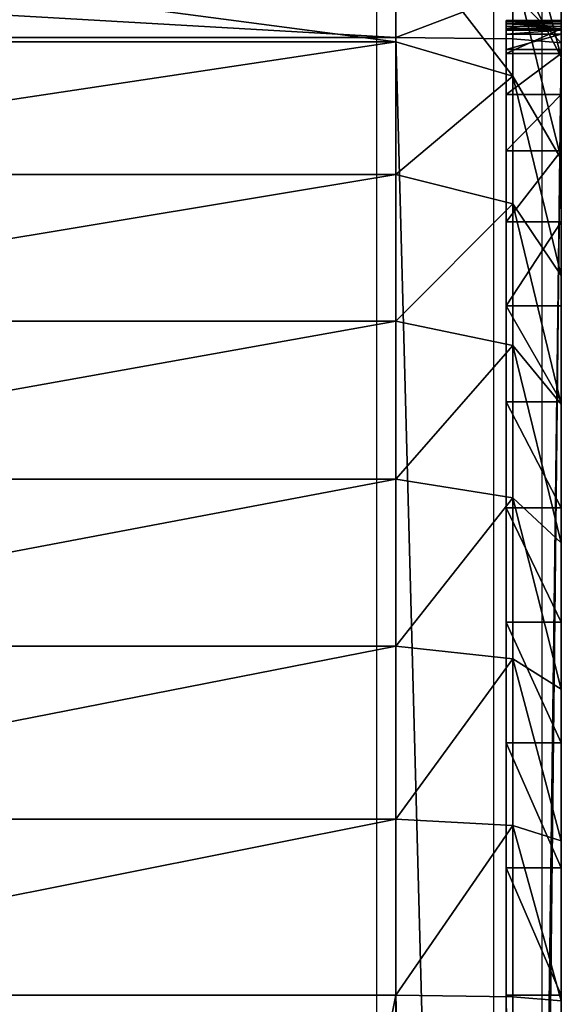
# Model space of a CAD drawing. Units: centimetres. Extents: x -266 to 266, y -211 to 211.
# Drawn here: x 60 to 61, y 3 to 5 of the extents above; entities that cross this region are included whole.
import ezdxf

# ---------------------------------------------------------------- set-up
doc = ezdxf.new("R2010")
doc.units = ezdxf.units.CM
doc.header["$LTSCALE"] = 2.54
doc.layers.get('0').update_dxf_attribs({"true_color": 0xff5454})
doc.layers.add('VP-EQ', color=7, linetype='Continuous', true_color=0x8a3492)

# ---------------------------------------------------------------- blocks, each defined once
blk = doc.blocks.new('Grupuj_266')
at = {"color": 0}
for p, q in [((9.181, -1.1, 23.7627), (9.181, 0.5, 23.7627)), ((9.181, -1.1, 23.7627), (9.181, 0.5, 23.7627)), ((9.4999, -1.1, 23.7418), (9.4999, 0.5, 23.7418)), ((9.4999, -1.1, 23.7418), (9.4999, 0.5, 23.7418)), ((9.8135, -1.1, 23.6794), (9.8135, 0.5, 23.6794)), ((9.8135, -1.1, 23.6794), (9.8135, 0.5, 23.6794)), ((10.1162, -1.1, 23.5766), (10.1162, 0.5, 23.5766)), ((10.1162, -1.1, 23.5766), (10.1162, 0.5, 23.5766)), ((10.4029, -1.1, 23.4353), (10.4029, 0.5, 23.4353)), ((10.4029, -1.1, 23.4353), (10.4029, 0.5, 23.4353)), ((10.6687, -1.1, 23.2577), (10.6687, 0.5, 23.2577)), ((10.6687, -1.1, 23.2577), (10.6687, 0.5, 23.2577)), ((10.909, -1.1, 23.0469), (10.909, 0.5, 23.0469)), ((10.909, -1.1, 23.0469), (10.909, 0.5, 23.0469)), ((10.917, -1.1), (10.917, 0.5)), ((10.917, -1.1), (10.917, 0.5)), ((9.181, -1.1, 23.7627), (1.2193, -1.1, 23.7627)), ((9.181, -1.1, 23.7627), (1.2193, -1.1, 23.7627)), ((10.917, -1.1), (2.9664, -1.1)), ((10.917, -1.1), (2.9664, -1.1)), ((9.181, -1.1, 23.7627), (9.1781, -1.3121, 23.6748)), ((9.181, -1.1, 23.7627), (9.1781, -1.3121, 23.6748)), ((9.181, -1.1, 23.7627), (9.4999, -1.1, 23.7418)), ((9.181, -1.1, 23.7627), (9.4999, -1.1, 23.7418)), ((9.4884, -1.3121, 23.6545), (9.4999, -1.1, 23.7418)), ((9.4884, -1.3121, 23.6545), (9.4999, -1.1, 23.7418)), ((9.8135, -1.1, 23.6794), (9.4999, -1.1, 23.7418)), ((9.8135, -1.1, 23.6794), (9.4999, -1.1, 23.7418)), ((9.8135, -1.1, 23.6794), (9.7907, -1.3121, 23.5943)), ((9.8135, -1.1, 23.6794), (9.7907, -1.3121, 23.5943)), ((9.8135, -1.1, 23.6794), (10.1162, -1.1, 23.5766)), ((9.8135, -1.1, 23.6794), (10.1162, -1.1, 23.5766)), ((10.0825, -1.3121, 23.4953), (10.1162, -1.1, 23.5766)), ((10.0825, -1.3121, 23.4953), (10.1162, -1.1, 23.5766)), ((10.4029, -1.1, 23.4353), (10.1162, -1.1, 23.5766)), ((10.4029, -1.1, 23.4353), (10.1162, -1.1, 23.5766)), ((10.4029, -1.1, 23.4353), (10.3588, -1.3121, 23.359)), ((10.4029, -1.1, 23.4353), (10.3588, -1.3121, 23.359)), ((10.6687, -1.1, 23.2577), (10.4029, -1.1, 23.4353)), ((10.6687, -1.1, 23.2577), (10.4029, -1.1, 23.4353)), ((10.6687, -1.1, 23.2577), (10.6151, -1.3121, 23.1878)), ((10.6687, -1.1, 23.2577), (10.6151, -1.3121, 23.1878)), ((10.6687, -1.1, 23.2577), (10.909, -1.1, 23.0469)), ((10.6687, -1.1, 23.2577), (10.909, -1.1, 23.0469)), ((10.8467, -1.3121, 22.9846), (10.909, -1.1, 23.0469)), ((10.8467, -1.3121, 22.9846), (10.909, -1.1, 23.0469)), ((10.909, -1.1, 23.0469), (11.1198, -1.1, 22.8065)), ((10.909, -1.1, 23.0469), (11.1198, -1.1, 22.8065)), ((10.917, -1.1), (10.9141, -1.3121, 0.0879)), ((10.917, -1.1), (10.9141, -1.3121, 0.0879)), ((10.917, -1.1), (11.0094, -1.1, 0.0061)), ((10.917, -1.1), (11.0094, -1.1, 0.0061)), ((9.181, -1.3, 23.0857), (1.2193, -1.3, 23.0857)), ((9.181, -1.3, 23.0857), (1.2193, -1.3, 23.0857)), ((2.9664, -1.3, 0.677), (10.8948, -1.3, 0.677)), ((2.9664, -1.3, 0.677), (10.8948, -1.3, 0.677)), ((9.181, -1.4, 23.0857), (9.181, -1.3, 23.0857)), ((9.181, -1.4, 23.0857), (9.181, -1.3, 23.0857)), ((9.4116, -1.4, 23.0706), (9.4116, -1.3, 23.0706)), ((9.4116, -1.4, 23.0706), (9.4116, -1.3, 23.0706)), ((9.6383, -1.4, 23.0255), (9.6383, -1.3, 23.0255)), ((9.6383, -1.4, 23.0255), (9.6383, -1.3, 23.0255)), ((9.8571, -1.4, 22.9512), (9.8571, -1.3, 22.9512)), ((9.8571, -1.4, 22.9512), (9.8571, -1.3, 22.9512)), ((10.0644, -1.4, 22.849), (10.0644, -1.3, 22.849)), ((10.0644, -1.4, 22.849), (10.0644, -1.3, 22.849)), ((10.2565, -1.4, 22.7206), (10.2565, -1.3, 22.7206)), ((10.2565, -1.4, 22.7206), (10.2565, -1.3, 22.7206)), ((10.4303, -1.4, 22.5682), (10.4303, -1.3, 22.5682)), ((10.4303, -1.4, 22.5682), (10.4303, -1.3, 22.5682)), ((10.5827, -1.4, 22.3944), (10.5827, -1.3, 22.3944)), ((10.5827, -1.4, 22.3944), (10.5827, -1.3, 22.3944)), ((10.7111, -1.4, 22.2023), (10.7111, -1.3, 22.2023)), ((10.7111, -1.4, 22.2023), (10.7111, -1.3, 22.2023)), ((10.8133, -1.4, 21.995), (10.8133, -1.3, 21.995)), ((10.8133, -1.4, 21.995), (10.8133, -1.3, 21.995)), ((10.8876, -1.4, 21.7761), (10.8876, -1.3, 21.7761)), ((10.8876, -1.4, 21.7761), (10.8876, -1.3, 21.7761)), ((10.8948, -1.4, 0.677), (10.8948, -1.3, 0.677)), ((10.8948, -1.4, 0.677), (10.8948, -1.3, 0.677)), ((10.9228, -1.4, 0.6788), (10.9228, -1.3, 0.6788)), ((10.9228, -1.4, 0.6788), (10.9228, -1.3, 0.6788)), ((10.9301, -1.4, 0.6813), (10.9301, -1.3, 0.6813)), ((10.9301, -1.4, 0.6813), (10.9301, -1.3, 0.6813)), ((10.9327, -1.4, 21.5495), (10.9327, -1.3, 21.5495)), ((10.9327, -1.4, 21.5495), (10.9327, -1.3, 21.5495)), ((10.9365, -1.4, 0.6856), (10.9365, -1.3, 0.6856)), ((10.9365, -1.4, 0.6856), (10.9365, -1.3, 0.6856)), ((10.9416, -1.4, 0.6914), (10.9416, -1.3, 0.6914)), ((10.9416, -1.4, 0.6914), (10.9416, -1.3, 0.6914)), ((10.945, -1.4, 0.6983), (10.945, -1.3, 0.6983)), ((10.945, -1.4, 0.6983), (10.945, -1.3, 0.6983)), ((10.9461, -1.4, 0.7039), (10.9461, -1.3, 0.7039)), ((10.9461, -1.4, 0.7039), (10.9461, -1.3, 0.7039)), ((10.9478, -1.4, 21.3188), (10.9478, -1.3, 21.3188)), ((10.9478, -1.3, 0.7299), (10.9478, -1.3, 21.3188)), ((10.9478, -1.4, 0.7299), (10.9478, -1.3, 0.7299)), ((10.9478, -1.4, 0.7299), (10.9478, -1.3, 0.7299)), ((10.9478, -1.4, 21.3188), (10.9478, -1.3, 21.3188)), ((10.9478, -1.3, 0.7299), (10.9478, -1.3, 21.3188)), ((1.2222, -1.3121, 23.6748), (9.1781, -1.3121, 23.6748)), ((1.2222, -1.3121, 23.6748), (9.1781, -1.3121, 23.6748)), ((2.9692, -1.3121, 0.0879), (10.9141, -1.3121, 0.0879)), ((2.9692, -1.3121, 0.0879), (10.9141, -1.3121, 0.0879)), ((9.1781, -1.3121, 23.6748), (9.1711, -1.4, 23.4627)), ((9.1781, -1.3121, 23.6748), (9.1711, -1.4, 23.4627)), ((9.4884, -1.3121, 23.6545), (9.1781, -1.3121, 23.6748)), ((9.4884, -1.3121, 23.6545), (9.1781, -1.3121, 23.6748)), ((9.4607, -1.4, 23.4437), (9.4884, -1.3121, 23.6545)), ((9.4607, -1.4, 23.4437), (9.4884, -1.3121, 23.6545)), ((9.7907, -1.3121, 23.5943), (9.4884, -1.3121, 23.6545)), ((9.7907, -1.3121, 23.5943), (9.4884, -1.3121, 23.6545)), ((9.7907, -1.3121, 23.5943), (9.7357, -1.4, 23.389)), ((9.7907, -1.3121, 23.5943), (9.7357, -1.4, 23.389)), ((10.0825, -1.3121, 23.4953), (9.7907, -1.3121, 23.5943)), ((10.0825, -1.3121, 23.4953), (9.7907, -1.3121, 23.5943)), ((10.0011, -1.4, 23.2989), (10.0825, -1.3121, 23.4953)), ((10.0011, -1.4, 23.2989), (10.0825, -1.3121, 23.4953)), ((10.3588, -1.3121, 23.359), (10.0825, -1.3121, 23.4953)), ((10.3588, -1.3121, 23.359), (10.0825, -1.3121, 23.4953)), ((10.3588, -1.3121, 23.359), (10.2525, -1.4, 23.1749)), ((10.3588, -1.3121, 23.359), (10.2525, -1.4, 23.1749)), ((10.6151, -1.3121, 23.1878), (10.3588, -1.3121, 23.359)), ((10.6151, -1.3121, 23.1878), (10.3588, -1.3121, 23.359)), ((10.6151, -1.3121, 23.1878), (10.4856, -1.4, 23.0191)), ((10.6151, -1.3121, 23.1878), (10.4856, -1.4, 23.0191)), ((10.8467, -1.3121, 22.9846), (10.6151, -1.3121, 23.1878)), ((10.8467, -1.3121, 22.9846), (10.6151, -1.3121, 23.1878)), ((10.6964, -1.4, 22.8343), (10.8467, -1.3121, 22.9846)), ((10.6964, -1.4, 22.8343), (10.8467, -1.3121, 22.9846)), ((11.0499, -1.3121, 22.7529), (10.8467, -1.3121, 22.9846)), ((11.0499, -1.3121, 22.7529), (10.8467, -1.3121, 22.9846)), ((10.8813, -1.4, 22.6235), (11.0499, -1.3121, 22.7529)), ((10.8813, -1.4, 22.6235), (11.0499, -1.3121, 22.7529)), ((10.9141, -1.3121, 0.0879), (10.9072, -1.4, 0.3)), ((10.9141, -1.3121, 0.0879), (10.9072, -1.4, 0.3)), ((10.9979, -1.3121, 0.0934), (10.9141, -1.3121, 0.0879)), ((10.9979, -1.3121, 0.0934), (10.9141, -1.3121, 0.0879)), ((9.181, -1.4, 23.0857), (1.2193, -1.4, 23.0857)), ((9.181, -1.4, 23.0857), (1.2193, -1.4, 23.0857)), ((9.1711, -1.4, 23.4627), (1.2292, -1.4, 23.4627)), ((9.1711, -1.4, 23.4627), (1.2292, -1.4, 23.4627)), ((2.9664, -1.4, 0.677), (10.8948, -1.4, 0.677)), ((2.9664, -1.4, 0.677), (10.8948, -1.4, 0.677)), ((10.9072, -1.4, 0.3), (2.9762, -1.4, 0.3)), ((10.9072, -1.4, 0.3), (2.9762, -1.4, 0.3)), ((9.1711, -1.4, 23.4627), (9.4607, -1.4, 23.4437)), ((9.1711, -1.4, 23.4627), (9.4607, -1.4, 23.4437)), ((9.4607, -1.4, 23.4437), (9.7357, -1.4, 23.389)), ((9.4607, -1.4, 23.4437), (9.7357, -1.4, 23.389)), ((9.7357, -1.4, 23.389), (10.0011, -1.4, 23.2989)), ((9.7357, -1.4, 23.389), (10.0011, -1.4, 23.2989)), ((10.0011, -1.4, 23.2989), (10.2525, -1.4, 23.1749)), ((10.0011, -1.4, 23.2989), (10.2525, -1.4, 23.1749)), ((10.2525, -1.4, 23.1749), (10.4856, -1.4, 23.0191)), ((10.2525, -1.4, 23.1749), (10.4856, -1.4, 23.0191)), ((10.4856, -1.4, 23.0191), (10.6964, -1.4, 22.8343)), ((10.4856, -1.4, 23.0191), (10.6964, -1.4, 22.8343)), ((10.6964, -1.4, 22.8343), (10.8813, -1.4, 22.6235)), ((10.6964, -1.4, 22.8343), (10.8813, -1.4, 22.6235)), ((10.8813, -1.4, 22.6235), (11.037, -1.4, 22.3904)), ((10.8813, -1.4, 22.6235), (11.037, -1.4, 22.3904)), ((10.9072, -1.4, 0.3), (10.9701, -1.4, 0.3041)), ((10.9072, -1.4, 0.3), (10.9701, -1.4, 0.3041)), ((10.9478, -1.4, 0.7299), (10.9478, -1.4, 21.3188)), ((10.9478, -1.4, 0.7299), (10.9478, -1.4, 21.3188))]:
    blk.add_line(p, q, dxfattribs=at)
at = {"color": 0, "extrusion": (0, -1, 0)}
for centre in [(9.181, 21.3188, 1.3), (9.181, 21.3188, 1.3), (9.181, 21.3188, 1.3), (9.181, 21.3188, 1.3), (9.181, 21.3188, 1.3), (9.181, 21.3188, 1.3), (9.181, 21.3188, 1.3), (9.181, 21.3188, 1.3), (9.181, 21.3188, 1.3), (9.181, 21.3188, 1.3), (9.181, 21.3188, 1.3), (9.181, 21.3188, 1.3), (9.181, 21.3188, 1.3), (9.181, 21.3188, 1.4), (9.181, 21.3188, 1.4), (9.181, 21.3188, 1.4), (9.181, 21.3188, 1.4), (9.181, 21.3188, 1.4), (9.181, 21.3188, 1.4), (9.181, 21.3188, 1.4), (9.181, 21.3188, 1.4), (9.181, 21.3188, 1.4), (9.181, 21.3188, 1.4), (9.181, 21.3188, 1.4), (9.181, 21.3188, 1.4), (9.181, 21.3188, 1.4)]:
    blk.add_arc(centre, 1.7668, 0, 90, dxfattribs=at)
at = {"color": 0}
mesh = blk.add_polyface(dxfattribs=at)
corners = [(9.181, -1.1, 23.7627), (1.2193, 0.5, 23.7627), (1.2193, -1.1, 23.7627), (9.181, 0.5, 23.7627)]
mesh.append_faces([[corners[k] for k in face] for face in [(0, 1, 2), (1, 0, 3)]], dxfattribs={"vtx0": -1, "color": 0})
mesh = blk.add_polyface(dxfattribs=at)
corners = [(10.917, 0.5), (2.9664, -1.1), (2.9664, 0.5), (10.917, -1.1)]
mesh.append_faces([[corners[k] for k in face] for face in [(0, 1, 2), (1, 0, 3)]], dxfattribs={"vtx0": -1, "color": 0})
mesh = blk.add_polyface(dxfattribs=at)
corners = [(9.4999, -1.1, 23.7418), (9.181, 0.5, 23.7627), (9.181, -1.1, 23.7627), (9.4999, 0.5, 23.7418)]
mesh.append_faces([[corners[k] for k in face] for face in [(0, 1, 2), (1, 0, 3)]], dxfattribs={"vtx0": -1, "color": 0})
mesh = blk.add_polyface(dxfattribs=at)
corners = [(9.8135, -1.1, 23.6794), (9.4999, 0.5, 23.7418), (9.4999, -1.1, 23.7418), (9.8135, 0.5, 23.6794)]
mesh.append_faces([[corners[k] for k in face] for face in [(0, 1, 2), (1, 0, 3)]], dxfattribs={"vtx0": -1, "color": 0})
mesh = blk.add_polyface(dxfattribs=at)
corners = [(10.1162, -1.1, 23.5766), (9.8135, 0.5, 23.6794), (9.8135, -1.1, 23.6794), (10.1162, 0.5, 23.5766)]
mesh.append_faces([[corners[k] for k in face] for face in [(0, 1, 2), (1, 0, 3)]], dxfattribs={"vtx0": -1, "color": 0})
mesh = blk.add_polyface(dxfattribs=at)
corners = [(10.4029, -1.1, 23.4353), (10.1162, 0.5, 23.5766), (10.1162, -1.1, 23.5766), (10.4029, 0.5, 23.4353)]
mesh.append_faces([[corners[k] for k in face] for face in [(0, 1, 2), (1, 0, 3)]], dxfattribs={"vtx0": -1, "color": 0})
mesh = blk.add_polyface(dxfattribs=at)
corners = [(10.6687, -1.1, 23.2577), (10.4029, 0.5, 23.4353), (10.4029, -1.1, 23.4353), (10.6687, 0.5, 23.2577)]
mesh.append_faces([[corners[k] for k in face] for face in [(0, 1, 2), (1, 0, 3)]], dxfattribs={"vtx0": -1, "color": 0})
mesh = blk.add_polyface(dxfattribs=at)
corners = [(10.909, -1.1, 23.0469), (10.6687, 0.5, 23.2577), (10.6687, -1.1, 23.2577), (10.909, 0.5, 23.0469)]
mesh.append_faces([[corners[k] for k in face] for face in [(0, 1, 2), (1, 0, 3)]], dxfattribs={"vtx0": -1, "color": 0})
mesh = blk.add_polyface(dxfattribs=at)
corners = [(11.1198, 0.5, 22.8065), (10.909, -1.1, 23.0469), (11.1198, -1.1, 22.8065), (10.909, 0.5, 23.0469)]
mesh.append_faces([[corners[k] for k in face] for face in [(0, 1, 2), (1, 0, 3)]], dxfattribs={"vtx0": -1, "color": 0})
mesh = blk.add_polyface(dxfattribs=at)
corners = [(11.0094, 0.5, 0.0061), (10.917, -1.1), (10.917, 0.5), (11.0094, -1.1, 0.0061)]
mesh.append_faces([[corners[k] for k in face] for face in [(0, 1, 2), (1, 0, 3)]], dxfattribs={"vtx0": -1, "color": 0})
mesh = blk.add_polyface(dxfattribs=at)
corners = [(1.2222, -1.3121, 23.6748), (9.181, -1.1, 23.7627), (1.2193, -1.1, 23.7627), (9.1781, -1.3121, 23.6748)]
mesh.append_faces([[corners[k] for k in face] for face in [(0, 1, 2), (1, 0, 3)]], dxfattribs={"vtx0": -1, "color": 0})
mesh = blk.add_polyface(dxfattribs=at)
corners = [(10.917, -1.1), (2.9692, -1.3121, 0.0879), (2.9664, -1.1), (10.9141, -1.3121, 0.0879)]
mesh.append_faces([[corners[k] for k in face] for face in [(0, 1, 2), (1, 0, 3)]], dxfattribs={"vtx0": -1, "color": 0})
mesh = blk.add_polyface(dxfattribs=at)
corners = [(9.4884, -1.3121, 23.6545), (9.181, -1.1, 23.7627), (9.1781, -1.3121, 23.6748), (9.4999, -1.1, 23.7418)]
mesh.append_faces([[corners[k] for k in face] for face in [(0, 1, 2), (1, 0, 3)]], dxfattribs={"vtx0": -1, "color": 0})
mesh = blk.add_polyface(dxfattribs=at)
corners = [(9.7907, -1.3121, 23.5943), (9.4999, -1.1, 23.7418), (9.4884, -1.3121, 23.6545), (9.8135, -1.1, 23.6794)]
mesh.append_faces([[corners[k] for k in face] for face in [(0, 1, 2), (1, 0, 3)]], dxfattribs={"vtx0": -1, "color": 0})
mesh = blk.add_polyface(dxfattribs=at)
corners = [(10.0825, -1.3121, 23.4953), (9.8135, -1.1, 23.6794), (9.7907, -1.3121, 23.5943), (10.1162, -1.1, 23.5766)]
mesh.append_faces([[corners[k] for k in face] for face in [(0, 1, 2), (1, 0, 3)]], dxfattribs={"vtx0": -1, "color": 0})
mesh = blk.add_polyface(dxfattribs=at)
corners = [(10.3588, -1.3121, 23.359), (10.1162, -1.1, 23.5766), (10.0825, -1.3121, 23.4953), (10.4029, -1.1, 23.4353)]
mesh.append_faces([[corners[k] for k in face] for face in [(0, 1, 2), (1, 0, 3)]], dxfattribs={"vtx0": -1, "color": 0})
mesh = blk.add_polyface(dxfattribs=at)
corners = [(10.6151, -1.3121, 23.1878), (10.4029, -1.1, 23.4353), (10.3588, -1.3121, 23.359), (10.6687, -1.1, 23.2577)]
mesh.append_faces([[corners[k] for k in face] for face in [(0, 1, 2), (1, 0, 3)]], dxfattribs={"vtx0": -1, "color": 0})
mesh = blk.add_polyface(dxfattribs=at)
corners = [(10.8467, -1.3121, 22.9846), (10.6687, -1.1, 23.2577), (10.6151, -1.3121, 23.1878), (10.909, -1.1, 23.0469)]
mesh.append_faces([[corners[k] for k in face] for face in [(0, 1, 2), (1, 0, 3)]], dxfattribs={"vtx0": -1, "color": 0})
mesh = blk.add_polyface(dxfattribs=at)
corners = [(11.1198, -1.1, 22.8065), (10.8467, -1.3121, 22.9846), (11.0499, -1.3121, 22.7529), (10.909, -1.1, 23.0469)]
mesh.append_faces([[corners[k] for k in face] for face in [(0, 1, 2), (1, 0, 3)]], dxfattribs={"vtx0": -1, "color": 0})
mesh = blk.add_polyface(dxfattribs=at)
corners = [(10.917, -1.1), (10.9979, -1.3121, 0.0934), (10.9141, -1.3121, 0.0879), (11.0094, -1.1, 0.0061)]
mesh.append_faces([[corners[k] for k in face] for face in [(0, 1, 2), (1, 0, 3)]], dxfattribs={"vtx0": -1, "color": 0})
mesh = blk.add_polyface(dxfattribs=at)
corners = [(10.9228, -1.3, 0.6788), (2.9664, -1.3, 0.677), (10.8948, -1.3, 0.677), (2.7295, -1.3, 0.6925), (10.9301, -1.3, 0.6813), (10.9365, -1.3, 0.6856), (10.9416, -1.3, 0.6914), (10.945, -1.3, 0.6983), (2.4967, -1.3, 0.7388), (10.9461, -1.3, 0.7039), (10.9478, -1.3, 0.7299), (10.9478, -1.3, 21.3188), (2.2719, -1.3, 0.8151), (2.059, -1.3, 0.9201), (1.8616, -1.3, 1.052), (1.6831, -1.3, 1.2085), (1.5266, -1.3, 1.387), (1.3947, -1.3, 1.5844), (1.2898, -1.3, 1.7973), (1.2135, -1.3, 2.022), (1.1671, -1.3, 2.2548), (1.1516, -1.3, 2.4917), (1.1516, -1.3, 23.018), (10.9327, -1.3, 21.5495), (10.8876, -1.3, 21.7761), (10.8133, -1.3, 21.995), (10.7111, -1.3, 22.2023), (10.5827, -1.3, 22.3944), (10.4303, -1.3, 22.5682), (10.2565, -1.3, 22.7206), (10.0644, -1.3, 22.849), (9.8571, -1.3, 22.9512), (9.6383, -1.3, 23.0255), (1.1522, -1.3, 23.0268), (9.4116, -1.3, 23.0706), (1.1539, -1.3, 23.0355), (1.1568, -1.3, 23.0439), (1.1607, -1.3, 23.0518), (1.1656, -1.3, 23.0592), (1.1715, -1.3, 23.0658), (1.1781, -1.3, 23.0717), (9.181, -1.3, 23.0857), (1.1855, -1.3, 23.0766), (1.1934, -1.3, 23.0805), (1.2018, -1.3, 23.0834), (1.2105, -1.3, 23.0851), (1.2193, -1.3, 23.0857)]
mesh.append_faces([[corners[k] for k in face] for face in [(0, 1, 2), (45, 41, 46)]], dxfattribs={"vtx0": -1, "color": 0})
mesh.append_faces([[corners[k] for k in face] for face in [(1, 0, 3), (3, 7, 8), (8, 11, 12), (12, 11, 13), (13, 11, 14), (14, 11, 15), (15, 11, 16), (16, 11, 17), (17, 11, 18), (18, 11, 19), (19, 11, 20), (20, 11, 21), (21, 11, 22), (22, 32, 33), (33, 34, 35), (35, 34, 36), (36, 34, 37), (37, 34, 38), (38, 34, 39), (39, 34, 40), (40, 41, 42), (42, 41, 43), (43, 41, 44), (44, 41, 45)]], dxfattribs={"vtx0": -1, "vtx1": -1, "color": 0})
mesh.append_faces([[corners[k] for k in face] for face in [(3, 0, 4), (3, 4, 5), (3, 5, 6), (3, 6, 7), (8, 7, 9), (8, 9, 10), (8, 10, 11), (22, 11, 23), (22, 23, 24), (22, 24, 25), (22, 25, 26), (22, 26, 27), (22, 27, 28), (22, 28, 29), (22, 29, 30), (22, 30, 31), (22, 31, 32), (33, 32, 34), (40, 34, 41)]], dxfattribs={"vtx0": -1, "vtx2": -1, "color": 0})
mesh = blk.add_polyface(dxfattribs=at)
corners = [(9.181, -1.3, 23.0857), (1.2193, -1.4, 23.0857), (1.2193, -1.3, 23.0857), (9.181, -1.4, 23.0857)]
mesh.append_faces([[corners[k] for k in face] for face in [(0, 1, 2), (1, 0, 3)]], dxfattribs={"vtx0": -1, "color": 0})
mesh = blk.add_polyface(dxfattribs=at)
corners = [(10.8948, -1.4, 0.677), (2.9664, -1.3, 0.677), (2.9664, -1.4, 0.677), (10.8948, -1.3, 0.677)]
mesh.append_faces([[corners[k] for k in face] for face in [(0, 1, 2), (1, 0, 3)]], dxfattribs={"vtx0": -1, "color": 0})
mesh = blk.add_polyface(dxfattribs=at)
corners = [(9.4116, -1.3, 23.0706), (9.181, -1.4, 23.0857), (9.181, -1.3, 23.0857), (9.4116, -1.4, 23.0706)]
mesh.append_faces([[corners[k] for k in face] for face in [(0, 1, 2), (1, 0, 3)]], dxfattribs={"vtx0": -1, "color": 0})
mesh = blk.add_polyface(dxfattribs=at)
corners = [(9.6383, -1.3, 23.0255), (9.4116, -1.4, 23.0706), (9.4116, -1.3, 23.0706), (9.6383, -1.4, 23.0255)]
mesh.append_faces([[corners[k] for k in face] for face in [(0, 1, 2), (1, 0, 3)]], dxfattribs={"vtx0": -1, "color": 0})
mesh = blk.add_polyface(dxfattribs=at)
corners = [(9.8571, -1.3, 22.9512), (9.6383, -1.4, 23.0255), (9.6383, -1.3, 23.0255), (9.8571, -1.4, 22.9512)]
mesh.append_faces([[corners[k] for k in face] for face in [(0, 1, 2), (1, 0, 3)]], dxfattribs={"vtx0": -1, "color": 0})
mesh = blk.add_polyface(dxfattribs=at)
corners = [(10.0644, -1.3, 22.849), (9.8571, -1.4, 22.9512), (9.8571, -1.3, 22.9512), (10.0644, -1.4, 22.849)]
mesh.append_faces([[corners[k] for k in face] for face in [(0, 1, 2), (1, 0, 3)]], dxfattribs={"vtx0": -1, "color": 0})
mesh = blk.add_polyface(dxfattribs=at)
corners = [(10.2565, -1.3, 22.7206), (10.0644, -1.4, 22.849), (10.0644, -1.3, 22.849), (10.2565, -1.4, 22.7206)]
mesh.append_faces([[corners[k] for k in face] for face in [(0, 1, 2), (1, 0, 3)]], dxfattribs={"vtx0": -1, "color": 0})
mesh = blk.add_polyface(dxfattribs=at)
corners = [(10.4303, -1.3, 22.5682), (10.2565, -1.4, 22.7206), (10.2565, -1.3, 22.7206), (10.4303, -1.4, 22.5682)]
mesh.append_faces([[corners[k] for k in face] for face in [(0, 1, 2), (1, 0, 3)]], dxfattribs={"vtx0": -1, "color": 0})
mesh = blk.add_polyface(dxfattribs=at)
corners = [(10.4303, -1.3, 22.5682), (10.5827, -1.4, 22.3944), (10.4303, -1.4, 22.5682), (10.5827, -1.3, 22.3944)]
mesh.append_faces([[corners[k] for k in face] for face in [(0, 1, 2), (1, 0, 3)]], dxfattribs={"vtx0": -1, "color": 0})
mesh = blk.add_polyface(dxfattribs=at)
corners = [(10.5827, -1.3, 22.3944), (10.7111, -1.4, 22.2023), (10.5827, -1.4, 22.3944), (10.7111, -1.3, 22.2023)]
mesh.append_faces([[corners[k] for k in face] for face in [(0, 1, 2), (1, 0, 3)]], dxfattribs={"vtx0": -1, "color": 0})
mesh = blk.add_polyface(dxfattribs=at)
corners = [(10.7111, -1.3, 22.2023), (10.8133, -1.4, 21.995), (10.7111, -1.4, 22.2023), (10.8133, -1.3, 21.995)]
mesh.append_faces([[corners[k] for k in face] for face in [(0, 1, 2), (1, 0, 3)]], dxfattribs={"vtx0": -1, "color": 0})
mesh = blk.add_polyface(dxfattribs=at)
corners = [(10.8133, -1.3, 21.995), (10.8876, -1.4, 21.7761), (10.8133, -1.4, 21.995), (10.8876, -1.3, 21.7761)]
mesh.append_faces([[corners[k] for k in face] for face in [(0, 1, 2), (1, 0, 3)]], dxfattribs={"vtx0": -1, "color": 0})
mesh = blk.add_polyface(dxfattribs=at)
corners = [(10.8876, -1.3, 21.7761), (10.9327, -1.4, 21.5495), (10.8876, -1.4, 21.7761), (10.9327, -1.3, 21.5495)]
mesh.append_faces([[corners[k] for k in face] for face in [(0, 1, 2), (1, 0, 3)]], dxfattribs={"vtx0": -1, "color": 0})
mesh = blk.add_polyface(dxfattribs=at)
corners = [(10.9228, -1.4, 0.6788), (10.8948, -1.3, 0.677), (10.8948, -1.4, 0.677), (10.9228, -1.3, 0.6788)]
mesh.append_faces([[corners[k] for k in face] for face in [(0, 1, 2), (1, 0, 3)]], dxfattribs={"vtx0": -1, "color": 0})
mesh = blk.add_polyface(dxfattribs=at)
corners = [(10.9301, -1.4, 0.6813), (10.9228, -1.3, 0.6788), (10.9228, -1.4, 0.6788), (10.9301, -1.3, 0.6813)]
mesh.append_faces([[corners[k] for k in face] for face in [(0, 1, 2), (1, 0, 3)]], dxfattribs={"vtx0": -1, "color": 0})
mesh = blk.add_polyface(dxfattribs=at)
corners = [(10.9365, -1.4, 0.6856), (10.9301, -1.3, 0.6813), (10.9301, -1.4, 0.6813), (10.9365, -1.3, 0.6856)]
mesh.append_faces([[corners[k] for k in face] for face in [(0, 1, 2), (1, 0, 3)]], dxfattribs={"vtx0": -1, "color": 0})
mesh = blk.add_polyface(dxfattribs=at)
corners = [(10.9327, -1.3, 21.5495), (10.9478, -1.4, 21.3188), (10.9327, -1.4, 21.5495), (10.9478, -1.3, 21.3188)]
mesh.append_faces([[corners[k] for k in face] for face in [(0, 1, 2), (1, 0, 3)]], dxfattribs={"vtx0": -1, "color": 0})
mesh = blk.add_polyface(dxfattribs=at)
corners = [(10.9416, -1.3, 0.6914), (10.9365, -1.4, 0.6856), (10.9416, -1.4, 0.6914), (10.9365, -1.3, 0.6856)]
mesh.append_faces([[corners[k] for k in face] for face in [(0, 1, 2), (1, 0, 3)]], dxfattribs={"vtx0": -1, "color": 0})
mesh = blk.add_polyface(dxfattribs=at)
corners = [(10.945, -1.3, 0.6983), (10.9416, -1.4, 0.6914), (10.945, -1.4, 0.6983), (10.9416, -1.3, 0.6914)]
mesh.append_faces([[corners[k] for k in face] for face in [(0, 1, 2), (1, 0, 3)]], dxfattribs={"vtx0": -1, "color": 0})
mesh = blk.add_polyface(dxfattribs=at)
corners = [(10.9461, -1.3, 0.7039), (10.945, -1.4, 0.6983), (10.9461, -1.4, 0.7039), (10.945, -1.3, 0.6983)]
mesh.append_faces([[corners[k] for k in face] for face in [(0, 1, 2), (1, 0, 3)]], dxfattribs={"vtx0": -1, "color": 0})
mesh = blk.add_polyface(dxfattribs=at)
corners = [(10.9478, -1.3, 0.7299), (10.9461, -1.4, 0.7039), (10.9478, -1.4, 0.7299), (10.9461, -1.3, 0.7039)]
mesh.append_faces([[corners[k] for k in face] for face in [(0, 1, 2), (1, 0, 3)]], dxfattribs={"vtx0": -1, "color": 0})
mesh = blk.add_polyface(dxfattribs=at)
corners = [(10.9478, -1.3, 21.3188), (10.9478, -1.4, 0.7299), (10.9478, -1.4, 21.3188), (10.9478, -1.3, 0.7299)]
mesh.append_faces([[corners[k] for k in face] for face in [(0, 1, 2), (1, 0, 3)]], dxfattribs={"vtx0": -1, "color": 0})
mesh = blk.add_polyface(dxfattribs=at)
corners = [(9.1711, -1.4, 23.4627), (1.2222, -1.3121, 23.6748), (1.2292, -1.4, 23.4627), (9.1781, -1.3121, 23.6748)]
mesh.append_faces([[corners[k] for k in face] for face in [(0, 1, 2), (1, 0, 3)]], dxfattribs={"vtx0": -1, "color": 0})
mesh = blk.add_polyface(dxfattribs=at)
corners = [(10.9072, -1.4, 0.3), (2.9692, -1.3121, 0.0879), (10.9141, -1.3121, 0.0879), (2.9762, -1.4, 0.3)]
mesh.append_faces([[corners[k] for k in face] for face in [(0, 1, 2), (1, 0, 3)]], dxfattribs={"vtx0": -1, "color": 0})
mesh = blk.add_polyface(dxfattribs=at)
corners = [(9.4884, -1.3121, 23.6545), (9.1711, -1.4, 23.4627), (9.4607, -1.4, 23.4437), (9.1781, -1.3121, 23.6748)]
mesh.append_faces([[corners[k] for k in face] for face in [(0, 1, 2), (1, 0, 3)]], dxfattribs={"vtx0": -1, "color": 0})
mesh = blk.add_polyface(dxfattribs=at)
corners = [(9.7907, -1.3121, 23.5943), (9.4607, -1.4, 23.4437), (9.7357, -1.4, 23.389), (9.4884, -1.3121, 23.6545)]
mesh.append_faces([[corners[k] for k in face] for face in [(0, 1, 2), (1, 0, 3)]], dxfattribs={"vtx0": -1, "color": 0})
mesh = blk.add_polyface(dxfattribs=at)
corners = [(10.0825, -1.3121, 23.4953), (9.7357, -1.4, 23.389), (10.0011, -1.4, 23.2989), (9.7907, -1.3121, 23.5943)]
mesh.append_faces([[corners[k] for k in face] for face in [(0, 1, 2), (1, 0, 3)]], dxfattribs={"vtx0": -1, "color": 0})
mesh = blk.add_polyface(dxfattribs=at)
corners = [(10.3588, -1.3121, 23.359), (10.0011, -1.4, 23.2989), (10.2525, -1.4, 23.1749), (10.0825, -1.3121, 23.4953)]
mesh.append_faces([[corners[k] for k in face] for face in [(0, 1, 2), (1, 0, 3)]], dxfattribs={"vtx0": -1, "color": 0})
mesh = blk.add_polyface(dxfattribs=at)
corners = [(10.6151, -1.3121, 23.1878), (10.2525, -1.4, 23.1749), (10.4856, -1.4, 23.0191), (10.3588, -1.3121, 23.359)]
mesh.append_faces([[corners[k] for k in face] for face in [(0, 1, 2), (1, 0, 3)]], dxfattribs={"vtx0": -1, "color": 0})
mesh = blk.add_polyface(dxfattribs=at)
corners = [(10.8467, -1.3121, 22.9846), (10.4856, -1.4, 23.0191), (10.6964, -1.4, 22.8343), (10.6151, -1.3121, 23.1878)]
mesh.append_faces([[corners[k] for k in face] for face in [(0, 1, 2), (1, 0, 3)]], dxfattribs={"vtx0": -1, "color": 0})
mesh = blk.add_polyface(dxfattribs=at)
corners = [(11.0499, -1.3121, 22.7529), (10.6964, -1.4, 22.8343), (10.8813, -1.4, 22.6235), (10.8467, -1.3121, 22.9846)]
mesh.append_faces([[corners[k] for k in face] for face in [(0, 1, 2), (1, 0, 3)]], dxfattribs={"vtx0": -1, "color": 0})
mesh = blk.add_polyface(dxfattribs=at)
corners = [(11.2211, -1.3121, 22.4967), (10.8813, -1.4, 22.6235), (11.037, -1.4, 22.3904), (11.0499, -1.3121, 22.7529)]
mesh.append_faces([[corners[k] for k in face] for face in [(0, 1, 2), (1, 0, 3)]], dxfattribs={"vtx0": -1, "color": 0})
mesh = blk.add_polyface(dxfattribs=at)
corners = [(10.9979, -1.3121, 0.0934), (10.9072, -1.4, 0.3), (10.9141, -1.3121, 0.0879), (10.9701, -1.4, 0.3041)]
mesh.append_faces([[corners[k] for k in face] for face in [(0, 1, 2), (1, 0, 3)]], dxfattribs={"vtx0": -1, "color": 0})
mesh = blk.add_polyface(dxfattribs=at)
corners = [(11.3207, -1.4, 0.6546), (10.9228, -1.4, 0.6788), (10.8948, -1.4, 0.677), (11.3248, -1.4, 0.7176), (10.9301, -1.4, 0.6813), (10.9365, -1.4, 0.6856), (10.9416, -1.4, 0.6914), (10.945, -1.4, 0.6983), (10.9461, -1.4, 0.7039), (10.9478, -1.4, 0.7299), (11.3248, -1.4, 21.309), (10.9478, -1.4, 21.3188), (11.3058, -1.4, 21.5986), (10.9327, -1.4, 21.5495), (10.8876, -1.4, 21.7761), (11.2511, -1.4, 21.8735), (10.8133, -1.4, 21.995), (11.161, -1.4, 22.139), (10.7111, -1.4, 22.2023), (11.037, -1.4, 22.3904), (10.5827, -1.4, 22.3944), (10.8813, -1.4, 22.6235), (10.4303, -1.4, 22.5682), (10.2565, -1.4, 22.7206), (10.6964, -1.4, 22.8343), (10.0644, -1.4, 22.849), (10.4856, -1.4, 23.0191), (9.8571, -1.4, 22.9512), (9.6383, -1.4, 23.0255), (10.2525, -1.4, 23.1749), (9.4116, -1.4, 23.0706), (9.181, -1.4, 23.0857), (1.2193, -1.4, 23.0857), (0.7904, -1.4, 23.1329), (0.8091, -1.4, 23.1879), (10.0011, -1.4, 23.2989), (0.8348, -1.4, 23.24), (0.867, -1.4, 23.2883), (0.9053, -1.4, 23.332), (9.7357, -1.4, 23.389), (0.949, -1.4, 23.3703), (0.9973, -1.4, 23.4025), (9.4607, -1.4, 23.4437), (1.0494, -1.4, 23.4282), (1.1044, -1.4, 23.4469), (9.1711, -1.4, 23.4627), (1.1614, -1.4, 23.4582), (1.2292, -1.4, 23.4627), (10.9701, -1.4, 0.3041), (2.9762, -1.4, 0.3), (10.9072, -1.4, 0.3), (2.6804, -1.4, 0.3194), (11.0224, -1.4, 0.3145), (11.0728, -1.4, 0.3316), (2.3993, -1.4, 0.3753), (11.1206, -1.4, 0.3552), (11.1649, -1.4, 0.3848), (2.1279, -1.4, 0.4674), (11.2049, -1.4, 0.4199), (11.24, -1.4, 0.4599), (11.2696, -1.4, 0.5042), (1.8708, -1.4, 0.5942), (11.2932, -1.4, 0.552), (11.3103, -1.4, 0.6024), (2.9664, -1.4, 0.677), (1.6325, -1.4, 0.7534), (2.7295, -1.4, 0.6925), (2.4967, -1.4, 0.7388), (2.2719, -1.4, 0.8151), (1.417, -1.4, 0.9424), (2.059, -1.4, 0.9201), (1.8616, -1.4, 1.052), (1.2281, -1.4, 1.1579), (1.6831, -1.4, 1.2085), (1.0688, -1.4, 1.3962), (1.5266, -1.4, 1.387), (1.3947, -1.4, 1.5844), (0.9421, -1.4, 1.6532), (1.2898, -1.4, 1.7973), (0.8499, -1.4, 1.9246), (1.2135, -1.4, 2.022), (0.794, -1.4, 2.2057), (1.1671, -1.4, 2.2548), (0.7746, -1.4, 2.5015), (1.1516, -1.4, 2.4917), (1.1516, -1.4, 23.018), (0.7746, -1.4, 23.0081), (0.7791, -1.4, 23.0759), (1.1522, -1.4, 23.0268), (1.1539, -1.4, 23.0355), (1.1568, -1.4, 23.0439), (1.1607, -1.4, 23.0518), (1.1656, -1.4, 23.0592), (1.1715, -1.4, 23.0658), (1.1781, -1.4, 23.0717), (1.1855, -1.4, 23.0766), (1.1934, -1.4, 23.0805), (1.2018, -1.4, 23.0834), (1.2105, -1.4, 23.0851)]
mesh.append_faces([[corners[k] for k in face] for face in [(46, 45, 47), (48, 49, 50)]], dxfattribs={"vtx0": -1, "color": 0})
mesh.append_faces([[corners[k] for k in face] for face in [(1, 3, 4), (4, 3, 5), (5, 3, 6), (6, 3, 7), (7, 3, 8), (8, 3, 9), (9, 10, 11), (11, 12, 13), (13, 12, 14), (14, 15, 16), (16, 17, 18), (18, 19, 20), (20, 21, 22), (22, 21, 23), (23, 24, 25), (25, 26, 27), (27, 26, 28), (28, 29, 30), (30, 29, 31), (31, 29, 32), (33, 29, 34), (34, 35, 36), (36, 35, 37), (37, 35, 38), (38, 39, 40), (40, 39, 41), (41, 42, 43), (43, 42, 44), (44, 45, 46), (49, 48, 51), (51, 53, 54), (54, 56, 57), (57, 60, 61), (61, 64, 65), (64, 0, 2), (65, 68, 69), (69, 71, 72), (72, 73, 74), (74, 76, 77), (77, 78, 79), (79, 80, 81), (81, 82, 83), (83, 85, 86), (86, 85, 87), (87, 95, 33)]], dxfattribs={"vtx0": -1, "vtx1": -1, "color": 0})
mesh.append_faces([[corners[k] for k in face] for face in [(32, 29, 33), (61, 63, 64)]], dxfattribs={"vtx0": -1, "vtx1": -1, "vtx2": -1, "color": 0})
mesh.append_faces([[corners[k] for k in face] for face in [(0, 1, 2), (1, 0, 3), (9, 3, 10), (11, 10, 12), (14, 12, 15), (16, 15, 17), (18, 17, 19), (20, 19, 21), (23, 21, 24), (25, 24, 26), (28, 26, 29), (34, 29, 35), (38, 35, 39), (41, 39, 42), (44, 42, 45), (51, 48, 52), (51, 52, 53), (54, 53, 55), (54, 55, 56), (57, 56, 58), (57, 58, 59), (57, 59, 60), (61, 60, 62), (61, 62, 63), (64, 63, 0), (65, 64, 66), (65, 66, 67), (65, 67, 68), (69, 68, 70), (69, 70, 71), (72, 71, 73), (74, 73, 75), (74, 75, 76), (77, 76, 78), (79, 78, 80), (81, 80, 82), (83, 82, 84), (83, 84, 85), (87, 85, 88), (87, 88, 89), (87, 89, 90), (87, 90, 91), (87, 91, 92), (87, 92, 93), (87, 93, 94), (87, 94, 95), (33, 95, 96), (33, 96, 97), (33, 97, 98), (33, 98, 32)]], dxfattribs={"vtx0": -1, "vtx2": -1, "color": 0})
blk = doc.blocks.new('Grupuj_265')
at = {"color": 0}
blk.add_blockref('Grupuj_266', (0, 1.2), dxfattribs=at)
blk = doc.blocks.new('Komponent_4')
at = {"color": 0}
blk.add_blockref('Grupuj_265', (0, 0), dxfattribs=at)
blk = doc.blocks.new('Grupuj_1')
at = {"color": 0}
for p, q in [((1.8362, 0, 0.5), (9.6556, 0, 0.5)), ((8.195, 0, 22.7487), (7.9529, 0, 22.7646)), ((8.4169, 0, 22.7046), (8.195, 0, 22.7487)), ((8.6312, 0, 22.6319), (8.4169, 0, 22.7046)), ((8.8341, 0, 22.5318), (8.6312, 0, 22.6319)), ((9.0222, 0, 22.4061), (8.8341, 0, 22.5318)), ((9.1923, 0, 22.2569), (9.0222, 0, 22.4061)), ((9.3415, 0, 22.0868), (9.1923, 0, 22.2569)), ((9.4672, 0, 21.8987), (9.3415, 0, 22.0868)), ((9.5673, 0, 21.6958), (9.4672, 0, 21.8987)), ((9.64, 0, 21.4815), (9.5673, 0, 21.6958)), ((9.6841, 0, 21.2596), (9.64, 0, 21.4815)), ((9.6556, 0, 0.5), (9.6772, 0, 0.5014)), ((9.6772, 0, 0.5014), (9.6839, 0, 0.5037)), ((9.6839, 0, 0.5037), (9.6898, 0, 0.5076)), ((9.7, 0, 21.0175), (9.6841, 0, 21.2596)), ((9.6898, 0, 0.5076), (9.6945, 0, 0.513)), ((9.6945, 0, 0.513), (9.6977, 0, 0.5193)), ((9.6977, 0, 0.5193), (9.6987, 0, 0.5246)), ((9.6987, 0, 0.5246), (9.7, 0, 0.5444)), ((9.7, 0, 0.5444), (9.7, 0, 21.0175))]:
    blk.add_line(p, q, dxfattribs=at)
at = {"color": 7, "true_color": 0xfaf9fa}
mesh = blk.add_polyface(dxfattribs=at)
corners = [(9.6772, 0, 0.5014), (1.8362, 0, 0.5), (9.6556, 0, 0.5), (1.5825, 0, 0.5166), (9.6839, 0, 0.5037), (9.6898, 0, 0.5076), (9.6945, 0, 0.513), (9.6977, 0, 0.5193), (1.3491, 0, 0.563), (9.6987, 0, 0.5246), (9.7, 0, 0.5444), (9.7, 0, 21.0175), (1.1239, 0, 0.6395), (0.9105, 0, 0.7447), (0.7127, 0, 0.8769), (0.5338, 0, 1.0338), (0.3769, 0, 1.2127), (0.2447, 0, 1.4105), (0.1395, 0, 1.6239), (0.063, 0, 1.8491), (0.0166, 0, 2.0825), (0, 0, 2.3362), (0, 0, 22.6864), (9.6841, 0, 21.2596), (9.64, 0, 21.4815), (9.5673, 0, 21.6958), (9.4672, 0, 21.8987), (9.3415, 0, 22.0868), (9.1923, 0, 22.2569), (9.0222, 0, 22.4061), (8.8341, 0, 22.5318), (8.6312, 0, 22.6319), (8.4169, 0, 22.7046), (0.0016, 0, 22.7107), (8.195, 0, 22.7487), (0.0031, 0, 22.7185), (0.0057, 0, 22.7261), (0.0092, 0, 22.7332), (0.0136, 0, 22.7398), (0.0189, 0, 22.7458), (0.0248, 0, 22.751), (7.9529, 0, 22.7646), (0.0314, 0, 22.7554), (0.0386, 0, 22.7589), (0.0461, 0, 22.7615), (0.0539, 0, 22.763), (0.0782, 0, 22.7646)]
mesh.append_faces([[corners[k] for k in face] for face in [(0, 1, 2), (45, 41, 46)]], dxfattribs={"vtx0": -1, "color": 7})
mesh.append_faces([[corners[k] for k in face] for face in [(1, 0, 3), (3, 7, 8), (8, 11, 12), (12, 11, 13), (13, 11, 14), (14, 11, 15), (15, 11, 16), (16, 11, 17), (17, 11, 18), (18, 11, 19), (19, 11, 20), (20, 11, 21), (21, 11, 22), (22, 32, 33), (33, 34, 35), (35, 34, 36), (36, 34, 37), (37, 34, 38), (38, 34, 39), (39, 34, 40), (40, 41, 42), (42, 41, 43), (43, 41, 44), (44, 41, 45)]], dxfattribs={"vtx0": -1, "vtx1": -1, "color": 7})
mesh.append_faces([[corners[k] for k in face] for face in [(3, 0, 4), (3, 4, 5), (3, 5, 6), (3, 6, 7), (8, 7, 9), (8, 9, 10), (8, 10, 11), (22, 11, 23), (22, 23, 24), (22, 24, 25), (22, 25, 26), (22, 26, 27), (22, 27, 28), (22, 28, 29), (22, 29, 30), (22, 30, 31), (22, 31, 32), (33, 32, 34), (40, 34, 41)]], dxfattribs={"vtx0": -1, "vtx2": -1, "color": 7})
blk = doc.blocks.new('Komponent_9')
at = {"color": 0}
for name, p in [('Komponent_4', (-1.1835, 0.3, 150.0461)), ('Grupuj_1', (-0.0227, 0.1, 150.2944))]:
    blk.add_blockref(name, p, dxfattribs=at)
blk = doc.blocks.new('Grupuj_468')
at = {"color": 18, "true_color": 0x000000, "rotation": 89.99999999999994}
blk.add_blockref('Komponent_9', (121.3709, 1), dxfattribs=at)
blk = doc.blocks.new('Grupuj_69')
at = {"color": 0}
blk.add_blockref('Grupuj_468', (0, 0), dxfattribs=at)
blk = doc.blocks.new('3210')
at = {"layer": 'VP-EQ', "color": 0}
for p, q in [((60.3355, 5.3349), (60.3355, -5.8152)), ((60.5476, 5.2471), (60.5476, -5.7215)), ((60.6355, 5.0349), (60.6355, -5.5152))]:
    blk.add_line(p, q, dxfattribs=at)
blk = doc.blocks.new('2310 2d')
at = {"layer": 'VP-EQ', "color": 0}
blk.add_blockref('3210', (0, 0), dxfattribs=at)

msp = doc.modelspace()

# ---------------------------------------------------------------- block references
at = {"color": 253, "true_color": 0xa8a8a8}
msp.add_blockref('Grupuj_69', (-60.6, -6.0571), dxfattribs=at)
at = {"layer": 'VP-EQ', "color": 0}
msp.add_blockref('2310 2d', (0.0004, 0.0541), dxfattribs=at)

doc.saveas('drawing.dxf')
